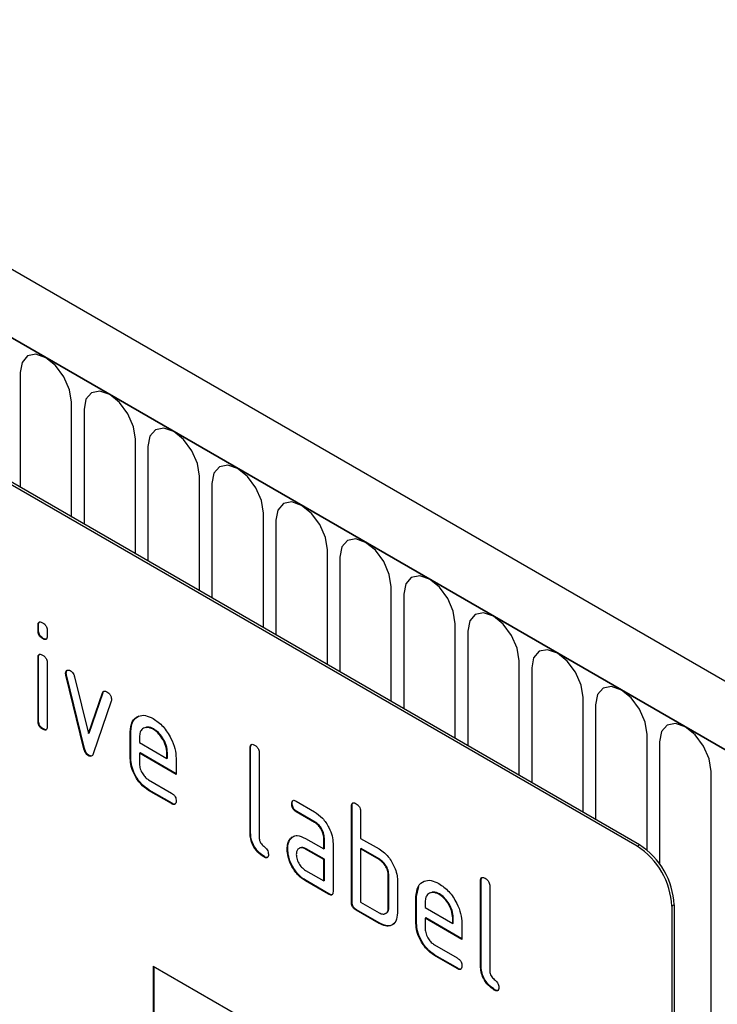
# Model space of a CAD drawing. Units: millimetres. Extents: x 75 to 2100, y 0 to 1460.
# Drawn here: x 824 to 867, y 345 to 406 of the extents above; entities that cross this region are included whole.
import ezdxf

# ---------------------------------------------------------------- set-up
doc = ezdxf.new("R2010")
doc.units = ezdxf.units.MM
doc.header["$LTSCALE"] = 5
doc.layers.get('0').update_dxf_attribs({"color": 1})
doc.layers.add('2003844', color=7, linetype='Continuous')

# ---------------------------------------------------------------- blocks, each defined once
blk = doc.blocks.new('1031260-M_004_ISO_view')
for p, q in [((453.276, -49.366), (-252.417, 358.021)), ((451.064, -52.278), (-255.335, 355.518)), ((-254.982, 355.314), (450.711, -52.074)), ((426.528, -47.157), (361.474, -9.602)), ((426.669, -47.075), (361.615, -9.52)), ((388.657, -18.088), (388.657, -25.131)), ((391.814, -26.953), (391.814, -19.911)), ((392.582, -20.354), (392.582, -27.397)), ((395.738, -29.219), (395.738, -22.176)), ((396.506, -22.62), (396.506, -29.662)), ((399.663, -31.484), (399.663, -24.442)), ((400.431, -24.885), (400.431, -31.928)), ((403.587, -33.75), (403.587, -26.707)), ((404.355, -27.151), (404.355, -34.193)), ((407.512, -36.016), (407.512, -28.973)), ((408.279, -29.416), (408.279, -36.459)), ((411.436, -38.281), (411.436, -31.238)), ((412.204, -31.682), (412.204, -38.724)), ((389.794, -33.584), (389.758, -33.604)), ((389.758, -33.928), (389.758, -33.604)), ((389.794, -33.907), (389.794, -33.584)), ((415.361, -40.547), (415.361, -33.504)), ((389.794, -33.907), (389.758, -33.928)), ((390.076, -34.396), (390.041, -34.416)), ((390.324, -33.931), (390.324, -34.254)), ((416.128, -33.947), (416.128, -40.99)), ((389.794, -35.568), (389.758, -35.588)), ((389.758, -39.486), (389.758, -35.588)), ((389.794, -39.466), (389.794, -35.568)), ((390.324, -35.915), (390.324, -39.813)), ((419.285, -42.812), (419.285, -35.769)), ((420.053, -36.213), (420.053, -43.255)), ((391.488, -36.519), (391.453, -36.539)), ((391.505, -36.636), (391.469, -36.656)), ((392.578, -41.172), (391.469, -36.656)), ((392.613, -41.152), (391.505, -36.636)), ((392.002, -36.757), (392.858, -40.234)), ((392.858, -40.234), (393.71, -37.743)), ((392.894, -40.214), (393.746, -37.723)), ((393.746, -37.723), (393.71, -37.743)), ((423.209, -45.078), (423.209, -38.035)), ((394.248, -38.261), (393.14, -41.491)), ((423.977, -38.478), (423.977, -45.521)), ((389.794, -39.466), (389.758, -39.486)), ((390.076, -39.954), (390.041, -39.974)), ((392.894, -40.214), (392.858, -40.234)), ((395.45, -40.117), (395.415, -40.137)), ((395.415, -41.77), (395.415, -40.137)), ((395.45, -41.75), (395.45, -40.117)), ((395.981, -40.465), (395.981, -40.79)), ((396.86, -39.958), (396.824, -39.978)), ((427.134, -47.403), (427.134, -40.301)), ((395.981, -40.79), (397.669, -41.765)), ((427.902, -40.744), (427.902, -48.242)), ((392.613, -41.152), (392.578, -41.172)), ((392.894, -41.58), (392.858, -41.601)), ((396.016, -41.423), (395.981, -41.444)), ((395.981, -41.444), (395.981, -42.097)), ((398.231, -42.743), (395.981, -41.444)), ((398.231, -42.702), (396.016, -41.423)), ((397.704, -41.419), (397.669, -41.44)), ((397.669, -41.765), (397.669, -41.44)), ((397.704, -41.745), (397.704, -41.419)), ((402.804, -41.096), (402.769, -41.116)), ((402.769, -46.342), (402.769, -41.116)), ((402.804, -46.322), (402.804, -41.096)), ((403.335, -41.443), (403.335, -46.669)), ((395.45, -41.75), (395.415, -41.77)), ((397.704, -41.745), (397.669, -41.765)), ((398.231, -41.763), (398.231, -42.743)), ((431.058, -57.672), (431.058, -42.566)), ((396.544, -43.075), (397.949, -43.887)), ((396.579, -43.708), (396.544, -43.728)), ((397.949, -44.54), (396.544, -43.728)), ((397.985, -44.519), (396.579, -43.708)), ((397.985, -44.519), (397.949, -44.54)), ((405.36, -44.531), (405.325, -44.551)), ((405.606, -44.387), (406.731, -45.037)), ((409.027, -44.688), (408.992, -44.709)), ((408.992, -50.588), (408.992, -44.709)), ((409.027, -50.567), (409.027, -44.688)), ((405.642, -45.02), (405.606, -45.041)), ((406.731, -45.69), (405.606, -45.041)), ((406.767, -45.67), (405.642, -45.02)), ((409.557, -45.035), (409.557, -46.668)), ((406.767, -45.67), (406.731, -45.69)), ((402.804, -46.322), (402.769, -46.342)), ((405.229, -46.737), (405.193, -46.758)), ((405.229, -46.737), (405.349, -46.622)), ((406.169, -46.672), (407.295, -47.322)), ((407.33, -46.648), (407.295, -46.668)), ((407.295, -47.322), (407.295, -46.668)), ((407.33, -47.301), (407.33, -46.648)), ((407.86, -46.995), (407.86, -49.935)), ((409.557, -46.668), (410.689, -47.321)), ((426.528, -47.157), (426.669, -47.075)), ((405.08, -47.309), (405.044, -47.329)), ((406.205, -47.305), (406.169, -47.325)), ((407.295, -47.975), (406.169, -47.325)), ((407.33, -47.955), (406.205, -47.305)), ((407.33, -47.301), (407.295, -47.322)), ((409.593, -47.301), (409.557, -47.321)), ((409.557, -47.321), (409.557, -50.588)), ((410.689, -47.975), (409.557, -47.321)), ((410.724, -47.954), (409.593, -47.301)), ((403.652, -47.791), (403.616, -47.811)), ((407.33, -47.955), (407.295, -47.975)), ((407.295, -49.281), (407.295, -47.975)), ((407.33, -49.261), (407.33, -47.955)), ((410.724, -47.954), (410.689, -47.975)), ((406.169, -48.632), (407.295, -49.281)), ((411.29, -48.934), (411.254, -48.954)), ((411.29, -50.894), (411.29, -48.934)), ((406.205, -49.265), (406.169, -49.285)), ((407.577, -50.098), (406.169, -49.285)), ((407.613, -50.078), (406.205, -49.265)), ((407.33, -49.261), (407.295, -49.281)), ((411.254, -50.914), (411.254, -48.954)), ((411.82, -49.281), (411.82, -51.241)), ((416.947, -49.26), (416.911, -49.281)), ((416.911, -54.506), (416.911, -49.281)), ((416.947, -54.486), (416.947, -49.26)), ((407.613, -50.078), (407.577, -50.098)), ((412.987, -50.24), (413.117, -49.619)), ((414.396, -50.081), (414.361, -50.102)), ((417.477, -49.607), (417.477, -54.833)), ((409.027, -50.567), (408.992, -50.588)), ((409.557, -50.588), (410.689, -51.241)), ((412.987, -50.24), (412.951, -50.261)), ((412.951, -51.894), (412.951, -50.261)), ((412.987, -51.873), (412.987, -50.24)), ((413.517, -50.589), (413.517, -50.914)), ((428.791, -50.749), (428.649, -50.831)), ((428.791, -50.749), (428.791, -84.227)), ((409.31, -51.057), (409.274, -51.078)), ((410.689, -51.894), (409.274, -51.078)), ((410.724, -51.874), (409.31, -51.057)), ((411.29, -50.894), (411.254, -50.914)), ((413.517, -50.914), (415.205, -51.888)), ((428.649, -50.831), (428.649, -84.309)), ((410.724, -51.874), (410.689, -51.894)), ((412.987, -51.873), (412.951, -51.894)), ((413.552, -51.547), (413.517, -51.567)), ((413.517, -51.567), (413.517, -52.22)), ((415.767, -52.866), (413.517, -51.567)), ((415.767, -52.825), (413.552, -51.547)), ((415.241, -51.543), (415.205, -51.563)), ((415.205, -51.888), (415.205, -51.563)), ((415.241, -51.868), (415.205, -51.888)), ((415.241, -51.868), (415.241, -51.543)), ((415.767, -51.886), (415.767, -52.866)), ((414.08, -53.199), (415.486, -54.01)), ((414.116, -53.832), (414.08, -53.852)), ((415.486, -54.663), (414.08, -53.852)), ((415.521, -54.643), (414.116, -53.832)), ((396.829, -54.508), (426.528, -71.653)), ((396.829, -54.508), (396.829, -64.307)), ((396.865, -54.529), (396.865, -64.286)), ((415.521, -54.643), (415.486, -54.663)), ((416.947, -54.486), (416.911, -54.506)), ((417.794, -55.955), (417.758, -55.975))]:
    blk.add_line(p, q)
at = {"flags": 128}
for points in [[(391.814, -19.911), (391.694, -19.144), (391.352, -18.355), (390.84, -17.664), (390.236, -17.177), (389.632, -16.967), (389.12, -17.067), (388.777, -17.46), (388.657, -18.088)], [(395.738, -22.176), (395.618, -21.409), (395.276, -20.621), (394.764, -19.93), (394.16, -19.443), (393.556, -19.233), (393.044, -19.332), (392.702, -19.726), (392.582, -20.354)], [(399.663, -24.442), (399.543, -23.675), (399.2, -22.886), (398.688, -22.195), (398.084, -21.708), (397.48, -21.498), (396.968, -21.598), (396.626, -21.991), (396.506, -22.62)], [(403.587, -26.707), (403.467, -25.94), (403.125, -25.152), (402.613, -24.461), (402.009, -23.974), (401.405, -23.764), (400.893, -23.863), (400.551, -24.257), (400.431, -24.885)], [(407.512, -28.973), (407.391, -28.206), (407.049, -27.417), (406.537, -26.727), (405.933, -26.239), (405.329, -26.029), (404.817, -26.129), (404.475, -26.522), (404.355, -27.151)], [(411.436, -31.238), (411.316, -30.472), (410.974, -29.683), (410.462, -28.992), (409.858, -28.505), (409.254, -28.295), (408.742, -28.394), (408.4, -28.788), (408.279, -29.416)], [(415.361, -33.504), (415.24, -32.737), (414.898, -31.948), (414.386, -31.258), (413.782, -30.77), (413.178, -30.56), (412.666, -30.66), (412.324, -31.054), (412.204, -31.682)], [(419.285, -35.769), (419.165, -35.003), (418.823, -34.214), (418.311, -33.523), (417.707, -33.036), (417.103, -32.826), (416.591, -32.925), (416.249, -33.319), (416.128, -33.947)], [(423.209, -38.035), (423.089, -37.268), (422.747, -36.479), (422.235, -35.789), (421.631, -35.301), (421.027, -35.091), (420.515, -35.191), (420.173, -35.585), (420.053, -36.213)], [(427.134, -40.301), (427.014, -39.534), (426.672, -38.745), (426.16, -38.054), (425.556, -37.567), (424.952, -37.357), (424.44, -37.456), (424.097, -37.85), (423.977, -38.478)], [(431.058, -42.566), (430.938, -41.799), (430.596, -41.01), (430.084, -40.32), (429.48, -39.832), (428.876, -39.622), (428.364, -39.722), (428.022, -40.116), (427.902, -40.744)]]:
    blk.add_lwpolyline(points, dxfattribs=at)
for centre in [(424.185, -50.959), (424.043, -51.04)]:
    blk.add_arc(centre, 4.61, 2.60548, 57.39452)
for points, knots in [([(389.758, -33.604), (389.761, -33.556), (389.765, -33.459), (389.837, -33.38), (389.941, -33.389), (390.008, -33.425), (390.041, -33.442)], [0, 0, 0, 0, 0.280747, 0.559078, 0.7793, 1, 1, 1, 1]), ([(389.794, -33.584), (389.795, -33.533), (389.797, -33.443), (389.848, -33.404), (389.871, -33.387)], [0, 0, 0, 0, 0.558875, 1, 1, 1, 1]), ([(390.041, -33.442), (390.084, -33.47), (390.17, -33.524), (390.275, -33.666), (390.319, -33.812), (390.322, -33.891), (390.324, -33.931)], [0, 0, 0, 0, 0.2806695, 0.5588982, 0.7790691, 1, 1, 1, 1]), ([(390.041, -34.416), (389.998, -34.389), (389.913, -34.334), (389.808, -34.192), (389.763, -34.047), (389.76, -33.967), (389.758, -33.928)], [0, 0, 0, 0, 0.280602, 0.55855, 0.778688, 1, 1, 1, 1]), ([(390.076, -34.396), (390.034, -34.368), (389.948, -34.314), (389.844, -34.172), (389.798, -34.026), (389.795, -33.947), (389.794, -33.907)], [0, 0, 0, 0, 0.280602, 0.55855, 0.778688, 1, 1, 1, 1]), ([(390.324, -34.254), (390.322, -34.303), (390.317, -34.399), (390.246, -34.479), (390.142, -34.469), (390.075, -34.434), (390.041, -34.416)], [0, 0, 0, 0, 0.280653, 0.559015, 0.779223, 1, 1, 1, 1]), ([(390.283, -34.43), (390.278, -34.436), (390.255, -34.464), (390.175, -34.445), (390.109, -34.412), (390.076, -34.396)], [0, 0, 0, 0, 0.118958, 0.558911, 1, 1, 1, 1]), ([(389.758, -35.588), (389.761, -35.54), (389.765, -35.444), (389.837, -35.365), (389.941, -35.374), (390.008, -35.409), (390.041, -35.427)], [0, 0, 0, 0, 0.280747, 0.559078, 0.7793, 1, 1, 1, 1]), ([(389.794, -35.568), (389.795, -35.518), (389.797, -35.427), (389.848, -35.389), (389.871, -35.372)], [0, 0, 0, 0, 0.558875, 1, 1, 1, 1]), ([(390.041, -35.427), (390.084, -35.454), (390.17, -35.509), (390.275, -35.651), (390.319, -35.796), (390.322, -35.875), (390.324, -35.915)], [0, 0, 0, 0, 0.280669, 0.558898, 0.779069, 1, 1, 1, 1]), ([(391.453, -36.539), (391.458, -36.494), (391.467, -36.404), (391.545, -36.346), (391.636, -36.331), (391.701, -36.363), (391.733, -36.379)], [0, 0, 0, 0, 0.279308, 0.558966, 0.779531, 1, 1, 1, 1]), ([(391.469, -36.656), (391.464, -36.634), (391.455, -36.593), (391.453, -36.556), (391.453, -36.539)], [0, 0, 0, 0, 0.559826, 1, 1, 1, 1]), ([(391.488, -36.519), (391.492, -36.472), (391.499, -36.39), (391.55, -36.359), (391.573, -36.345)], [0, 0, 0, 0, 0.565055, 1, 1, 1, 1]), ([(391.505, -36.636), (391.499, -36.613), (391.49, -36.573), (391.489, -36.535), (391.488, -36.519)], [0, 0, 0, 0, 0.559826, 1, 1, 1, 1]), ([(391.733, -36.379), (391.766, -36.401), (391.833, -36.445), (391.944, -36.575), (391.98, -36.688), (392.002, -36.757)], [0, 0, 0, 0, 0.281095, 0.562005, 1, 1, 1, 1]), ([(393.71, -37.743), (393.723, -37.714), (393.748, -37.657), (393.839, -37.612), (393.926, -37.652), (393.979, -37.675)], [0, 0, 0, 0, 0.280868, 0.561605, 1, 1, 1, 1]), ([(393.746, -37.723), (393.757, -37.692), (393.772, -37.648), (393.808, -37.635), (393.818, -37.631)], [0, 0, 0, 0, 0.721572, 1, 1, 1, 1]), ([(393.979, -37.675), (394.022, -37.703), (394.108, -37.757), (394.214, -37.897), (394.26, -38.043), (394.263, -38.123), (394.265, -38.162)], [0, 0, 0, 0, 0.2806001, 0.5585021, 0.7787381, 1, 1, 1, 1]), ([(394.265, -38.162), (394.264, -38.182), (394.262, -38.218), (394.253, -38.248), (394.248, -38.261)], [0, 0, 0, 0, 0.559382, 1, 1, 1, 1]), ([(395.415, -40.137), (395.439, -39.911), (395.488, -39.458), (395.873, -39.149), (396.333, -39.084), (396.661, -39.24), (396.824, -39.318)], [0, 0, 0, 0, 0.279553, 0.559352, 0.779634, 1, 1, 1, 1]), ([(395.45, -40.117), (395.473, -39.886), (395.517, -39.428), (395.81, -39.247), (395.955, -39.157)], [0, 0, 0, 0, 0.5030156, 1, 1, 1, 1]), ([(390.041, -39.974), (389.998, -39.947), (389.913, -39.892), (389.808, -39.75), (389.763, -39.605), (389.76, -39.526), (389.758, -39.486)], [0, 0, 0, 0, 0.280602, 0.55855, 0.778688, 1, 1, 1, 1]), ([(390.076, -39.954), (390.034, -39.927), (389.948, -39.872), (389.844, -39.73), (389.798, -39.585), (389.795, -39.505), (389.794, -39.466)], [0, 0, 0, 0, 0.280602, 0.55855, 0.778688, 1, 1, 1, 1]), ([(390.324, -39.813), (390.322, -39.861), (390.317, -39.957), (390.246, -40.037), (390.142, -40.027), (390.075, -39.992), (390.041, -39.974)], [0, 0, 0, 0, 0.280653, 0.559015, 0.779223, 1, 1, 1, 1]), ([(396.824, -39.978), (396.7, -39.923), (396.451, -39.814), (396.178, -39.922), (396.006, -40.141), (395.989, -40.357), (395.981, -40.465)], [0, 0, 0, 0, 0.2795321, 0.5592991, 0.7796219, 1, 1, 1, 1]), ([(396.86, -39.958), (396.732, -39.894), (396.546, -39.802), (396.411, -39.864), (396.369, -39.883)], [0, 0, 0, 0, 0.689903, 1, 1, 1, 1]), ([(396.824, -39.318), (397.033, -39.465), (397.45, -39.761), (397.912, -40.472), (398.19, -41.172), (398.217, -41.566), (398.231, -41.763)], [0, 0, 0, 0, 0.279581, 0.55926, 0.779571, 1, 1, 1, 1]), ([(390.283, -39.988), (390.278, -39.994), (390.255, -40.023), (390.175, -40.003), (390.109, -39.971), (390.076, -39.954)], [0, 0, 0, 0, 0.118958, 0.558911, 1, 1, 1, 1]), ([(397.669, -41.44), (397.654, -41.288), (397.625, -40.983), (397.394, -40.533), (397.118, -40.177), (396.922, -40.044), (396.824, -39.978)], [0, 0, 0, 0, 0.2795241, 0.5593448, 0.779653, 1, 1, 1, 1]), ([(397.704, -41.419), (397.69, -41.267), (397.66, -40.962), (397.429, -40.513), (397.153, -40.157), (396.958, -40.024), (396.86, -39.958)], [0, 0, 0, 0, 0.2795241, 0.5593448, 0.779653, 1, 1, 1, 1]), ([(402.769, -41.116), (402.771, -41.068), (402.776, -40.972), (402.847, -40.891), (402.951, -40.9), (403.018, -40.935), (403.052, -40.953)], [0, 0, 0, 0, 0.280763, 0.559007, 0.779253, 1, 1, 1, 1]), ([(402.804, -41.096), (402.806, -41.046), (402.808, -40.955), (402.859, -40.916), (402.881, -40.898)], [0, 0, 0, 0, 0.558148, 1, 1, 1, 1]), ([(403.052, -40.953), (403.095, -40.981), (403.181, -41.036), (403.286, -41.178), (403.33, -41.324), (403.333, -41.403), (403.335, -41.443)], [0, 0, 0, 0, 0.280669, 0.558931, 0.779165, 1, 1, 1, 1]), ([(392.858, -41.601), (392.821, -41.576), (392.748, -41.527), (392.637, -41.369), (392.6, -41.247), (392.578, -41.172)], [0, 0, 0, 0, 0.280091, 0.561469, 1, 1, 1, 1]), ([(392.894, -41.58), (392.857, -41.556), (392.783, -41.506), (392.672, -41.349), (392.636, -41.226), (392.613, -41.152)], [0, 0, 0, 0, 0.280091, 0.561469, 1, 1, 1, 1]), ([(393.14, -41.491), (393.127, -41.523), (393.1, -41.588), (393.032, -41.642), (392.946, -41.643), (392.887, -41.615), (392.858, -41.601)], [0, 0, 0, 0, 0.280137, 0.559877, 0.779607, 1, 1, 1, 1]), ([(393.08, -41.598), (393.073, -41.604), (393.048, -41.626), (392.98, -41.621), (392.922, -41.594), (392.894, -41.58)], [0, 0, 0, 0, 0.168101, 0.583423, 1, 1, 1, 1]), ([(396.544, -43.728), (396.377, -43.61), (396.043, -43.373), (395.671, -42.805), (395.448, -42.244), (395.426, -41.928), (395.415, -41.77)], [0, 0, 0, 0, 0.279619, 0.559267, 0.779559, 1, 1, 1, 1]), ([(396.579, -43.708), (396.412, -43.59), (396.078, -43.353), (395.707, -42.784), (395.483, -42.224), (395.461, -41.908), (395.45, -41.75)], [0, 0, 0, 0, 0.279619, 0.559267, 0.779559, 1, 1, 1, 1]), ([(395.981, -42.097), (395.991, -42.199), (396.012, -42.402), (396.164, -42.703), (396.348, -42.941), (396.479, -43.031), (396.544, -43.075)], [0, 0, 0, 0, 0.279457, 0.559355, 0.779724, 1, 1, 1, 1]), ([(397.949, -43.887), (397.992, -43.914), (398.078, -43.969), (398.183, -44.111), (398.226, -44.257), (398.229, -44.336), (398.231, -44.376)], [0, 0, 0, 0, 0.280653, 0.559015, 0.779223, 1, 1, 1, 1]), ([(398.231, -44.376), (398.229, -44.424), (398.224, -44.52), (398.153, -44.6), (398.05, -44.592), (397.983, -44.557), (397.949, -44.54)], [0, 0, 0, 0, 0.2806015, 0.5585498, 0.7786882, 1, 1, 1, 1]), ([(398.191, -44.551), (398.186, -44.557), (398.163, -44.586), (398.083, -44.569), (398.018, -44.536), (397.985, -44.519)], [0, 0, 0, 0, 0.120704, 0.559183, 1, 1, 1, 1]), ([(405.325, -44.551), (405.327, -44.503), (405.332, -44.407), (405.402, -44.326), (405.506, -44.334), (405.573, -44.37), (405.606, -44.387)], [0, 0, 0, 0, 0.280669, 0.558898, 0.779069, 1, 1, 1, 1]), ([(405.606, -45.041), (405.563, -45.013), (405.478, -44.959), (405.373, -44.816), (405.329, -44.67), (405.326, -44.591), (405.325, -44.551)], [0, 0, 0, 0, 0.280747, 0.559078, 0.7793, 1, 1, 1, 1]), ([(405.36, -44.531), (405.361, -44.481), (405.363, -44.391), (405.414, -44.352), (405.436, -44.334)], [0, 0, 0, 0, 0.560992, 1, 1, 1, 1]), ([(405.642, -45.02), (405.599, -44.993), (405.513, -44.938), (405.409, -44.795), (405.365, -44.65), (405.362, -44.571), (405.36, -44.531)], [0, 0, 0, 0, 0.280747, 0.559078, 0.7793, 1, 1, 1, 1]), ([(408.992, -44.709), (408.994, -44.66), (408.999, -44.564), (409.069, -44.483), (409.174, -44.492), (409.241, -44.528), (409.274, -44.545)], [0, 0, 0, 0, 0.280763, 0.559007, 0.779253, 1, 1, 1, 1]), ([(409.027, -44.688), (409.028, -44.638), (409.03, -44.547), (409.081, -44.508), (409.104, -44.491)], [0, 0, 0, 0, 0.558148, 1, 1, 1, 1]), ([(409.274, -44.545), (409.317, -44.573), (409.403, -44.628), (409.509, -44.77), (409.553, -44.916), (409.556, -44.995), (409.557, -45.035)], [0, 0, 0, 0, 0.280669, 0.558931, 0.779165, 1, 1, 1, 1]), ([(406.731, -45.037), (406.898, -45.155), (407.232, -45.392), (407.602, -45.962), (407.827, -46.521), (407.849, -46.837), (407.86, -46.995)], [0, 0, 0, 0, 0.279576, 0.559296, 0.779523, 1, 1, 1, 1]), ([(407.295, -46.668), (407.286, -46.567), (407.268, -46.363), (407.114, -46.061), (406.929, -45.822), (406.797, -45.734), (406.731, -45.69)], [0, 0, 0, 0, 0.27963, 0.559223, 0.779548, 1, 1, 1, 1]), ([(407.33, -46.648), (407.321, -46.546), (407.303, -46.343), (407.149, -46.04), (406.964, -45.801), (406.832, -45.714), (406.767, -45.67)], [0, 0, 0, 0, 0.27963, 0.559223, 0.779548, 1, 1, 1, 1]), ([(403.616, -47.811), (403.489, -47.725), (403.236, -47.553), (402.939, -47.127), (402.787, -46.698), (402.775, -46.461), (402.769, -46.342)], [0, 0, 0, 0, 0.28008, 0.559069, 0.779201, 1, 1, 1, 1]), ([(403.652, -47.791), (403.525, -47.705), (403.271, -47.532), (402.974, -47.107), (402.822, -46.677), (402.81, -46.441), (402.804, -46.322)], [0, 0, 0, 0, 0.28008, 0.559069, 0.779201, 1, 1, 1, 1]), ([(405.193, -46.758), (405.254, -46.686), (405.376, -46.542), (405.708, -46.461), (405.995, -46.592), (406.169, -46.672)], [0, 0, 0, 0, 0.280755, 0.561071, 1, 1, 1, 1]), ([(403.335, -46.669), (403.338, -46.713), (403.345, -46.801), (403.44, -46.994), (403.616, -47.158), (403.794, -47.321), (403.887, -47.515), (403.894, -47.603), (403.898, -47.647)], [0, 0, 0, 0, 0.125305, 0.250335, 0.499896, 0.749686, 0.874716, 1, 1, 1, 1]), ([(405.044, -47.329), (405.052, -47.205), (405.066, -46.982), (405.155, -46.826), (405.193, -46.758)], [0, 0, 0, 0, 0.55981, 1, 1, 1, 1]), ([(405.08, -47.309), (405.088, -47.184), (405.101, -46.962), (405.19, -46.806), (405.229, -46.737)], [0, 0, 0, 0, 0.55981, 1, 1, 1, 1]), ([(403.898, -47.647), (403.896, -47.695), (403.891, -47.792), (403.82, -47.871), (403.717, -47.864), (403.65, -47.829), (403.616, -47.811)], [0, 0, 0, 0, 0.2806015, 0.5585498, 0.7786882, 1, 1, 1, 1]), ([(406.169, -49.285), (406.003, -49.167), (405.669, -48.931), (405.3, -48.361), (405.077, -47.802), (405.055, -47.487), (405.044, -47.329)], [0, 0, 0, 0, 0.279642, 0.559234, 0.779508, 1, 1, 1, 1]), ([(406.205, -49.265), (406.038, -49.147), (405.704, -48.911), (405.336, -48.341), (405.112, -47.782), (405.091, -47.466), (405.08, -47.309)], [0, 0, 0, 0, 0.279642, 0.559234, 0.779508, 1, 1, 1, 1]), ([(406.169, -47.325), (406.086, -47.289), (405.92, -47.216), (405.736, -47.287), (405.623, -47.437), (405.612, -47.581), (405.606, -47.654)], [0, 0, 0, 0, 0.279478, 0.559304, 0.77968, 1, 1, 1, 1]), ([(405.606, -47.654), (405.617, -47.755), (405.638, -47.959), (405.789, -48.26), (405.974, -48.498), (406.104, -48.587), (406.169, -48.632)], [0, 0, 0, 0, 0.279457, 0.559355, 0.779724, 1, 1, 1, 1]), ([(406.205, -47.305), (406.118, -47.26), (406.007, -47.203), (405.926, -47.237), (405.908, -47.245)], [0, 0, 0, 0, 0.7757672, 1, 1, 1, 1]), ([(410.689, -47.321), (410.8, -47.394), (411.021, -47.538), (411.397, -47.942), (411.566, -48.311), (411.67, -48.537)], [0, 0, 0, 0, 0.280819, 0.561253, 1, 1, 1, 1]), ([(403.858, -47.822), (403.853, -47.829), (403.83, -47.858), (403.75, -47.84), (403.685, -47.807), (403.652, -47.791)], [0, 0, 0, 0, 0.1207041, 0.5591835, 1, 1, 1, 1]), ([(411.254, -48.954), (411.245, -48.852), (411.227, -48.648), (411.073, -48.345), (410.886, -48.106), (410.755, -48.019), (410.689, -47.975)], [0, 0, 0, 0, 0.279621, 0.559225, 0.779528, 1, 1, 1, 1]), ([(411.29, -48.934), (411.281, -48.832), (411.263, -48.628), (411.109, -48.324), (410.922, -48.086), (410.79, -47.998), (410.724, -47.954)], [0, 0, 0, 0, 0.279621, 0.559225, 0.779528, 1, 1, 1, 1]), ([(411.67, -48.537), (411.718, -48.682), (411.805, -48.94), (411.815, -49.177), (411.82, -49.281)], [0, 0, 0, 0, 0.559798, 1, 1, 1, 1]), ([(412.951, -50.261), (412.976, -50.034), (413.024, -49.581), (413.409, -49.273), (413.87, -49.208), (414.197, -49.363), (414.361, -49.441)], [0, 0, 0, 0, 0.279553, 0.559352, 0.779634, 1, 1, 1, 1]), ([(414.361, -49.441), (414.569, -49.589), (414.986, -49.885), (415.449, -50.596), (415.727, -51.295), (415.754, -51.689), (415.767, -51.886)], [0, 0, 0, 0, 0.279581, 0.55926, 0.779571, 1, 1, 1, 1]), ([(416.911, -49.281), (416.914, -49.232), (416.918, -49.136), (416.989, -49.055), (417.093, -49.064), (417.16, -49.1), (417.194, -49.117)], [0, 0, 0, 0, 0.280763, 0.559007, 0.779253, 1, 1, 1, 1]), ([(416.947, -49.26), (416.948, -49.21), (416.95, -49.119), (417.001, -49.08), (417.023, -49.062)], [0, 0, 0, 0, 0.558148, 1, 1, 1, 1]), ([(417.194, -49.117), (417.237, -49.145), (417.323, -49.2), (417.428, -49.342), (417.472, -49.488), (417.475, -49.567), (417.477, -49.607)], [0, 0, 0, 0, 0.280669, 0.558931, 0.779165, 1, 1, 1, 1]), ([(407.86, -49.935), (407.858, -49.983), (407.853, -50.079), (407.782, -50.159), (407.678, -50.15), (407.611, -50.115), (407.577, -50.098)], [0, 0, 0, 0, 0.280596, 0.558566, 0.778787, 1, 1, 1, 1]), ([(407.82, -50.11), (407.815, -50.116), (407.792, -50.145), (407.711, -50.127), (407.646, -50.094), (407.613, -50.078)], [0, 0, 0, 0, 0.122047, 0.560037, 1, 1, 1, 1]), ([(414.361, -50.102), (414.236, -50.047), (413.987, -49.937), (413.714, -50.046), (413.542, -50.264), (413.525, -50.481), (413.517, -50.589)], [0, 0, 0, 0, 0.2795321, 0.5592991, 0.7796219, 1, 1, 1, 1]), ([(414.396, -50.081), (414.268, -50.018), (414.082, -49.925), (413.947, -49.988), (413.906, -50.007)], [0, 0, 0, 0, 0.689903, 1, 1, 1, 1]), ([(415.205, -51.563), (415.191, -51.411), (415.161, -51.106), (414.93, -50.657), (414.654, -50.3), (414.458, -50.168), (414.361, -50.102)], [0, 0, 0, 0, 0.279524, 0.559345, 0.779653, 1, 1, 1, 1]), ([(415.241, -51.543), (415.226, -51.391), (415.197, -51.086), (414.965, -50.636), (414.689, -50.28), (414.494, -50.147), (414.396, -50.081)], [0, 0, 0, 0, 0.279524, 0.559345, 0.779653, 1, 1, 1, 1]), ([(409.274, -51.078), (409.231, -51.05), (409.146, -50.995), (409.041, -50.853), (408.996, -50.707), (408.993, -50.628), (408.992, -50.588)], [0, 0, 0, 0, 0.280711, 0.558625, 0.778846, 1, 1, 1, 1]), ([(409.31, -51.057), (409.267, -51.03), (409.181, -50.975), (409.077, -50.832), (409.032, -50.687), (409.029, -50.607), (409.027, -50.567)], [0, 0, 0, 0, 0.280711, 0.558625, 0.778846, 1, 1, 1, 1]), ([(410.689, -51.241), (410.772, -51.278), (410.939, -51.351), (411.124, -51.281), (411.237, -51.132), (411.249, -50.987), (411.254, -50.914)], [0, 0, 0, 0, 0.279574, 0.559225, 0.779646, 1, 1, 1, 1]), ([(411.82, -51.241), (411.801, -51.423), (411.764, -51.788), (411.456, -52.039), (411.083, -52.084), (410.82, -51.957), (410.689, -51.894)], [0, 0, 0, 0, 0.279624, 0.559286, 0.779575, 1, 1, 1, 1]), ([(411.021, -51.282), (411.07, -51.273), (411.175, -51.253), (411.272, -51.109), (411.284, -50.965), (411.29, -50.894)], [0, 0, 0, 0, 0.313307, 0.656705, 1, 1, 1, 1]), ([(411.587, -51.872), (411.545, -51.919), (411.428, -52.049), (411.114, -52.058), (410.854, -51.935), (410.724, -51.874)], [0, 0, 0, 0, 0.224199, 0.611979, 1, 1, 1, 1]), ([(414.08, -53.852), (413.913, -53.734), (413.579, -53.497), (413.208, -52.928), (412.984, -52.367), (412.962, -52.052), (412.951, -51.894)], [0, 0, 0, 0, 0.279619, 0.559267, 0.779559, 1, 1, 1, 1]), ([(414.116, -53.832), (413.948, -53.713), (413.614, -53.476), (413.243, -52.908), (413.019, -52.347), (412.998, -52.031), (412.987, -51.873)], [0, 0, 0, 0, 0.279619, 0.559267, 0.779559, 1, 1, 1, 1]), ([(413.517, -52.22), (413.528, -52.322), (413.548, -52.526), (413.7, -52.827), (413.884, -53.065), (414.015, -53.154), (414.08, -53.199)], [0, 0, 0, 0, 0.279457, 0.559355, 0.779724, 1, 1, 1, 1]), ([(415.486, -54.01), (415.529, -54.037), (415.614, -54.092), (415.719, -54.235), (415.762, -54.38), (415.766, -54.46), (415.767, -54.499)], [0, 0, 0, 0, 0.280653, 0.559015, 0.779223, 1, 1, 1, 1]), ([(415.767, -54.499), (415.765, -54.547), (415.76, -54.643), (415.69, -54.723), (415.586, -54.716), (415.519, -54.681), (415.486, -54.663)], [0, 0, 0, 0, 0.280602, 0.55855, 0.778688, 1, 1, 1, 1]), ([(415.727, -54.674), (415.722, -54.681), (415.7, -54.71), (415.62, -54.692), (415.554, -54.659), (415.521, -54.643)], [0, 0, 0, 0, 0.120704, 0.559183, 1, 1, 1, 1]), ([(417.758, -55.975), (417.631, -55.889), (417.378, -55.717), (417.081, -55.291), (416.929, -54.862), (416.917, -54.625), (416.911, -54.506)], [0, 0, 0, 0, 0.28008, 0.559069, 0.779201, 1, 1, 1, 1]), ([(417.794, -55.955), (417.667, -55.869), (417.413, -55.697), (417.116, -55.271), (416.965, -54.842), (416.953, -54.605), (416.947, -54.486)], [0, 0, 0, 0, 0.28008, 0.559069, 0.779201, 1, 1, 1, 1]), ([(417.477, -54.833), (417.48, -54.877), (417.487, -54.966), (417.582, -55.158), (417.758, -55.322), (417.936, -55.485), (418.03, -55.679), (418.037, -55.767), (418.04, -55.811)], [0, 0, 0, 0, 0.125305, 0.250335, 0.499896, 0.749686, 0.874716, 1, 1, 1, 1]), ([(418.04, -55.811), (418.038, -55.86), (418.033, -55.956), (417.962, -56.035), (417.859, -56.028), (417.792, -55.993), (417.758, -55.975)], [0, 0, 0, 0, 0.280602, 0.55855, 0.778688, 1, 1, 1, 1]), ([(418, -55.987), (417.995, -55.993), (417.972, -56.022), (417.892, -56.004), (417.827, -55.971), (417.794, -55.955)], [0, 0, 0, 0, 0.120704, 0.559183, 1, 1, 1, 1])]:
    blk.add_open_spline(points, degree=3, knots=knots)

msp = doc.modelspace()

# ---------------------------------------------------------------- block references
at = {"layer": '2003844'}
msp.add_blockref('1031260-M_004_ISO_view', (435.507, 401.992), dxfattribs=at)

doc.saveas('drawing.dxf')
